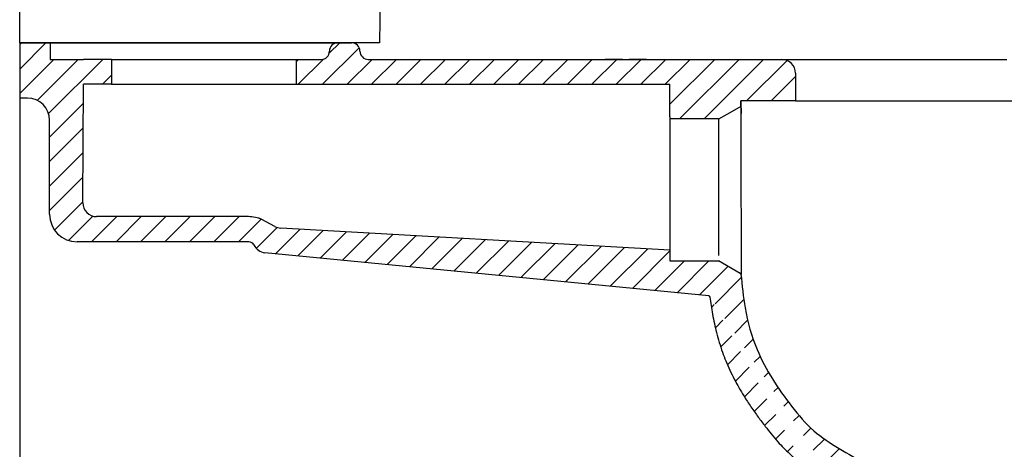
# Model space of a CAD drawing. Extents: x 75199 to 77333, y -22509 to -18807.
# Drawn here: x 76683 to 77039, y -20873 to -20718 of the extents above; entities that cross this region are included whole.
import ezdxf

# ---------------------------------------------------------------- set-up
doc = ezdxf.new("R2010")
doc.units = 0
doc.header["$LTSCALE"] = 0.5
doc.header["$MEASUREMENT"] = 0
doc.layers.add('VITCON', color=1, linetype='CONTINUOUS')
doc.layers.add('VTCONT', color=1, linetype='CONTINUOUS')
pattern_1 = [(45, (176.395, -3506.395), (-4.4194174, 4.4194174), [])]

# ---------------------------------------------------------------- blocks, each defined once
blk = doc.blocks.new('1')
at = {"layer": 'VITCON'}
h = blk.add_hatch(dxfattribs=at)
h.set_pattern_fill('ANSI31', color=4, scale=50)
h.set_pattern_definition(pattern_1)
edge = h.paths.add_edge_path()
edge.add_spline(control_points=[(77037.61, -21036.02), (77036.96, -21032.22), (77033.95, -21014.52), (77027.86, -20979.13), (77021.61, -20940.63), (77015.91, -20910.19), (77004.44, -20892.86), (76989.92, -20877.61), (76971.67, -20869.46), (76959.12, -20854.3), (76949.5, -20839.86), (76944.86, -20823), (76943.94, -20813.75), (76943.54, -20809.67)], knot_values=[0.256776, 0.256776, 0.256776, 0.256776, 11.812622, 54.12858, 107.822168, 129.603289, 145.643521, 169.38855, 191.957269, 203.900878, 227.870617, 243.452633, 255.760178, 255.760178, 255.760178, 255.760178], degree=3, periodic=0)
edge.add_arc((76943.04, -20809.72), 0.5, 10.5209, 59.943)
edge.add_line((76943.29, -20809.28), (76935.67, -20804.87))
edge.add_line((76935.67, -20804.87), (76917.9, -20804.87))
edge.add_line((76917.9, -20804.87), (76917.9, -20801.04))
edge.add_line((76917.9, -20801.04), (76777.34, -20793.02))
edge.add_arc((76777.62, -20788.03), 5, 242.1507, 266.7328, ccw=False)
edge.add_line((76775.29, -20792.45), (76770.56, -20789.91))
edge.add_line((76770.56, -20789.91), (76770.27, -20789.79))
edge.add_line((76770.27, -20789.79), (76769.98, -20789.67))
edge.add_line((76769.98, -20789.67), (76769.83, -20789.61))
edge.add_line((76769.83, -20789.61), (76769.68, -20789.56))
edge.add_line((76769.68, -20789.56), (76769.61, -20789.53))
edge.add_line((76769.61, -20789.53), (76769.53, -20789.51))
edge.add_line((76769.53, -20789.51), (76769.46, -20789.48))
edge.add_line((76769.46, -20789.48), (76769.38, -20789.46))
edge.add_line((76769.38, -20789.46), (76768.78, -20789.28))
edge.add_line((76768.78, -20789.28), (76768.17, -20789.13))
edge.add_line((76768.17, -20789.13), (76767.55, -20789.02))
edge.add_line((76767.55, -20789.02), (76766.93, -20788.94))
edge.add_line((76766.93, -20788.94), (76766.3, -20788.89))
edge.add_line((76766.3, -20788.89), (76765.67, -20788.87))
edge.add_line((76765.67, -20788.87), (76755.67, -20788.87))
edge.add_line((76755.67, -20788.87), (76745.67, -20788.87))
edge.add_line((76745.67, -20788.87), (76710.84, -20788.87))
edge.add_arc((76710.84, -20783.87), 5, 180, 270, ccw=False)
edge.add_line((76705.84, -20783.87), (76706.09, -20741.08))
edge.add_line((76706.09, -20741.08), (76716.2, -20741.08))
edge.add_line((76716.2, -20741.08), (76716.2, -20732.08))
edge.add_line((76716.2, -20732.08), (76714.38, -20732.08))
edge.add_line((76714.38, -20732.08), (76712.73, -20732.08))
edge.add_line((76712.73, -20732.08), (76711.24, -20732.08))
edge.add_line((76711.24, -20732.08), (76710.06, -20732.08))
edge.add_line((76710.06, -20732.08), (76709.02, -20732.08))
edge.add_line((76709.02, -20732.08), (76708.13, -20732.08))
edge.add_line((76708.13, -20732.08), (76707.39, -20732.08))
edge.add_line((76707.39, -20732.08), (76706.82, -20732.08))
edge.add_line((76706.82, -20732.08), (76706.41, -20732.08))
edge.add_line((76706.41, -20732.08), (76706.09, -20732.08))
edge.add_line((76706.09, -20732.08), (76694.06, -20732.08))
edge.add_line((76694.06, -20732.08), (76694.06, -20726.08))
edge.add_line((76694.06, -20726.08), (76683.06, -20726.08))
edge.add_line((76683.06, -20726.08), (76683.06, -20746.08))
edge.add_line((76683.06, -20746.08), (76684.23, -20746.08))
edge.add_line((76684.23, -20746.08), (76685.08, -20746.08))
edge.add_line((76685.08, -20746.08), (76685.84, -20746.08))
edge.add_arc((76685.84, -20754.08), 8, 0, 90, ccw=False)
edge.add_line((76693.84, -20754.08), (76693.84, -20788))
edge.add_arc((76703.84, -20788), 10, 180, 270)
edge.add_line((76703.84, -20798), (76765.82, -20798))
edge.add_arc((76765.84, -20800), 2, 26.0021, 90.6329, ccw=False)
edge.add_arc((76772.13, -20796.93), 5, 206.0021, 264.444)
edge.add_line((76771.65, -20801.91), (76932.29, -20817.53))
edge.add_spline(control_points=[(76978.3, -20886.18), (76978.25, -20886.15), (76978.19, -20886.11), (76976.55, -20885.11), (76974.82, -20884.11), (76971.15, -20881.91), (76969.21, -20880.72), (76966.21, -20878.66), (76965.17, -20877.91), (76963.62, -20876.69), (76963.1, -20876.27), (76962.07, -20875.4), (76961.55, -20874.95), (76960.34, -20873.83), (76959.65, -20873.17), (76958.25, -20871.73), (76957.54, -20870.97), (76955.18, -20868.32), (76953.69, -20866.45), (76951.46, -20863.56), (76950.6, -20862.43), (76948.88, -20860.07), (76948.01, -20858.84), (76946.28, -20856.3), (76945.42, -20854.99), (76943.38, -20851.69), (76942.21, -20849.66), (76940.57, -20846.51), (76940.04, -20845.44), (76939.03, -20843.26), (76938.54, -20842.15), (76937.65, -20839.97), (76937.25, -20838.91), (76936.03, -20835.51), (76935.32, -20833.15), (76934.14, -20828.56), (76933.66, -20826.33), (76932.89, -20822), (76932.6, -20819.94), (76932.35, -20817.93)], knot_values=[7.094648, 7.094648, 7.094648, 7.094648, 7.31092, 7.31092, 13.364775, 13.364775, 19.418631, 19.418631, 22.534591, 22.534591, 24.092571, 24.092571, 25.650551, 25.650551, 27.899229, 27.899229, 30.453451, 30.453451, 36.731938, 36.731938, 40.63648, 40.63648, 44.724941, 44.724941, 48.897146, 48.897146, 55.001459, 55.001459, 58.053615, 58.053615, 61.105771, 61.105771, 63.973509, 63.973509, 70.255451, 70.255451, 76.159649, 76.159649, 81.761099, 81.761099, 81.761099, 81.761099], degree=3, periodic=0)
edge.add_arc((76975.7, -20890.45), 5, -89.4996, 59.621, ccw=False)
edge.add_line((76975.74, -20895.45), (76895.08, -20896.15))
edge.add_line((76895.08, -20896.15), (76889.09, -20896.2))
edge.add_line((76889.09, -20896.2), (76883.09, -20896.26))
edge.add_line((76883.09, -20896.26), (76883.09, -20908.26))
edge.add_line((76883.09, -20908.26), (76997.2, -20908.26))
edge.add_arc((76997.2, -20913.26), 5, 28.5917, 90, ccw=False)
edge.add_spline(control_points=[(77001.59, -20910.87), (77001.67, -20911.03), (77001.76, -20911.19), (77002.16, -20911.95), (77002.45, -20912.54), (77002.92, -20913.55), (77003.11, -20913.98), (77003.87, -20915.79), (77004.39, -20917.27), (77005.32, -20920.41), (77005.75, -20922.08), (77006.44, -20925.17), (77006.72, -20926.55), (77007.19, -20929.02), (77007.39, -20930.08), (77007.72, -20931.91), (77007.85, -20932.66), (77008.12, -20934.15), (77008.25, -20934.9), (77008.65, -20937.14), (77008.92, -20938.63), (77009.7, -20943.11), (77010.22, -20946.09), (77011.75, -20955.03), (77012.75, -20960.99), (77014.75, -20973.02), (77015.76, -20979.1), (77017.81, -20991.29), (77018.84, -20997.39), (77021.06, -21010.4), (77022.25, -21017.32), (77024.19, -21028.72), (77024.96, -21033.21), (77025.72, -21037.7)], knot_values=[122.163968, 122.163968, 122.163968, 122.163968, 122.864955, 122.864955, 125.467787, 125.467787, 127.369685, 127.369685, 133.355659, 133.355659, 139.341632, 139.341632, 143.899687, 143.899687, 147.238612, 147.238612, 149.514398, 149.514398, 151.790184, 151.790184, 156.341755, 156.341755, 165.444899, 165.444899, 183.651186, 183.651186, 202.18701, 202.18701, 220.722835, 220.722835, 241.756066, 241.756066, 255.419615, 255.419615, 255.419615, 255.419615], degree=3, periodic=0)
edge.add_arc((77030.65, -21036.86), 5, 189.7079, 270)
edge.add_line((77030.65, -21041.86), (77032.68, -21041.86))
edge.add_arc((77032.68, -21036.86), 5, 270, 369.6922)
h = blk.add_hatch(dxfattribs=at)
h.set_pattern_fill('ANSI31', color=4, scale=50)
h.set_pattern_definition(pattern_1)
h.paths.add_polyline_path([(76963.27, -20737.08, 0.414214), (76958.27, -20732.08), (76808.94, -20732.08, -0.414214), (76805.94, -20729.08, 0.414214), (76802.94, -20726.08), (76797.94, -20726.08, 0.414221), (76794.94, -20729.08, -0.414214), (76791.94, -20732.08), (76783.08, -20732.08), (76783.08, -20741.08), (76917.9, -20741.08), (76917.9, -20752.81), (76917.9, -20753.6), (76935.67, -20753.6), (76939.51, -20751.4), (76943.53, -20749.09), (76943.53, -20748.08), (76943.53, -20747.08), (76943.53, -20747.08), (76943.53, -20747.07), (76943.53, -20747.08), (76963.27, -20747.08)])
h = blk.add_hatch(dxfattribs=at)
h.set_pattern_fill('ANSI31', color=4, scale=50)
h.set_pattern_definition(pattern_1)
edge = h.paths.add_edge_path()
edge.add_spline(control_points=[(77191.46, -21132.28), (77223.96, -21083.28), (77291.45, -20981.55), (77326.98, -20841.05), (77331.39, -20758.24), (77332.46, -20738.29), (77332.47, -20737.97), (77332.49, -20737.66), (77332.51, -20737.34)], knot_values=[0, 0, 0, 0, 175.568554, 364.536577, 424.501537, 424.501537, 424.501537, 425.445733, 425.445733, 425.445733, 425.445733], degree=3, periodic=0)
edge.add_arc((77327.51, -20737.08), 5, 356.9485, 450)
edge.add_line((77327.51, -20732.08), (77292.85, -20732.08))
edge.add_arc((77292.85, -20737.08), 5, 90, 180.3462)
edge.add_spline(control_points=[(77287.85, -20736.96), (77287.74, -20738.67), (77287.19, -20746.93), (77289.7, -20766.39), (77288.06, -20796.74), (77264.07, -20826.54), (77238.12, -20847.56), (77209.24, -20864.25), (77187.41, -20870.94), (77170.16, -20872.24), (77161.95, -20873.8), (77155.85, -20876.44), (77149.73, -20882.43), (77143.74, -20903.68), (77132.25, -20941.33), (77118.51, -20990.81), (77111.23, -21026.61), (77105.67, -21041.59), (77105.64, -21041.64)], knot_values=[35.55902, 35.55902, 35.55902, 35.55902, 40.693772, 60.347943, 94.596055, 127.82883, 170.998074, 194.922405, 227.534987, 238.246656, 246.817765, 252.483613, 257.928803, 271.889123, 316.805431, 377.585639, 425.508458, 425.700579, 425.700579, 425.700579, 425.700579], degree=3, periodic=0)
edge.add_spline(control_points=[(77105.64, -21041.64), (77105.31, -21042.81), (77104.98, -21043.95), (77104.41, -21045.82), (77104.18, -21046.55), (77103.72, -21048), (77103.48, -21048.71), (77102.96, -21050.22), (77102.68, -21051.02), (77101.8, -21053.37), (77101.18, -21054.91), (77099.64, -21058.49), (77098.68, -21060.52), (77096.63, -21064.52), (77095.54, -21066.49), (77092.52, -21071.52), (77090.5, -21074.52), (77086.13, -21080.24), (77083.77, -21082.97), (77080.02, -21086.75), (77078.74, -21087.96), (77076.1, -21090.27), (77074.75, -21091.38), (77069.68, -21095.19), (77065.71, -21097.59), (77057.38, -21101.52), (77053.02, -21103.04), (77044, -21105.14), (77039.37, -21105.71), (77032.18, -21105.81), (77029.6, -21105.69), (77025.79, -21105.25), (77024.53, -21105.07), (77022.03, -21104.62), (77020.8, -21104.35), (77018.09, -21103.66), (77016.61, -21103.23), (77012.8, -21101.93), (77010.48, -21100.98), (77006.56, -21099.09), (77004.93, -21098.22), (77003.33, -21097.28)], knot_values=[126.360017, 126.360017, 126.360017, 126.360017, 130.099101, 130.099101, 132.611431, 132.611431, 135.123762, 135.123762, 137.979588, 137.979588, 143.551604, 143.551604, 151.067241, 151.067241, 158.582878, 158.582878, 170.642558, 170.642558, 182.870516, 182.870516, 188.984495, 188.984495, 195.098474, 195.098474, 211.320426, 211.320426, 227.542378, 227.542378, 243.764329, 243.764329, 252.917663, 252.917663, 257.494329, 257.494329, 262.070996, 262.070996, 267.61419, 267.61419, 276.506631, 276.506631, 282.997261, 282.997261, 282.997261, 282.997261], degree=3, periodic=0)
edge.add_line((77003.33, -21097.28), (76990.06, -21097.28))
edge.add_arc((76983.06, -21097.28), 7, -38.968, 0, ccw=False)
edge.add_spline(control_points=[(76988.5, -21101.68), (76989.5, -21102.45), (76998.39, -21109.05), (77020.69, -21119.56), (77054.29, -21117.56), (77084.93, -21101.25), (77103.93, -21078.29), (77113.56, -21057.39), (77116.64, -21046.86), (77117.47, -21043.92)], knot_values=[115.837116, 115.837116, 115.837116, 115.837116, 119.600609, 148.917164, 187.842974, 215.408002, 251.172052, 274.920666, 284.07466, 284.07466, 284.07466, 284.07466], degree=3, periodic=0)
edge.add_arc((77122.28, -21045.29), 5, 80.0001, 164.1019, ccw=False)
edge.add_line((77123.15, -21040.36), (77168.98, -21048.45))
edge.add_arc((77168.11, -21053.37), 5, 0.9819, 80.0001, ccw=False)
edge.add_line((77173.11, -21053.28), (77173.82, -21094.84))
edge.add_line((77173.82, -21094.84), (77174.46, -21132.28))
edge.add_line((77174.46, -21132.28), (77191.46, -21132.28))
edge = h.paths.add_edge_path(flags=16)
edge.add_arc((77179.94, -21043.27), 5, 0.9819, 80.0001)
edge.add_line((77180.81, -21038.35), (77127.89, -21029.01))
edge.add_arc((77128.76, -21024.09), 5, 167.3367, 260.0001, ccw=False)
edge.add_spline(control_points=[(77299.76, -20749.39), (77299.78, -20749.75), (77299.8, -20750.11), (77299.96, -20752.32), (77300.12, -20754.25), (77300.36, -20757.27), (77300.44, -20758.3), (77300.58, -20760.4), (77300.65, -20761.47), (77300.92, -20766.86), (77300.95, -20771.27), (77300.45, -20780.22), (77299.91, -20784.76), (77298.53, -20791.3), (77298.03, -20793.3), (77297.12, -20796.28), (77296.8, -20797.28), (77296.1, -20799.26), (77295.72, -20800.25), (77294.78, -20802.56), (77294.19, -20803.86), (77292.75, -20806.82), (77291.88, -20808.45), (77288.89, -20813.57), (77286.59, -20816.89), (77282.44, -20822.23), (77280.66, -20824.35), (77277.94, -20827.4), (77277.03, -20828.4), (77275.19, -20830.36), (77274.27, -20831.32), (77271.35, -20834.3), (77269.32, -20836.29), (77263.74, -20841.51), (77260.13, -20844.66), (77253.26, -20850.22), (77250.04, -20852.68), (77245.11, -20856.23), (77243.45, -20857.38), (77240.1, -20859.65), (77238.41, -20860.76), (77234.49, -20863.27), (77232.23, -20864.65), (77225.53, -20868.55), (77220.96, -20870.95), (77213.82, -20874.19), (77211.4, -20875.21), (77204.32, -20877.93), (77199.57, -20879.45), (77192.3, -20881.29), (77189.86, -20881.82), (77186.16, -20882.51), (77184.92, -20882.72), (77183.05, -20883), (77182.43, -20883.08), (77181.18, -20883.25), (77180.57, -20883.33), (77179.11, -20883.5), (77178.27, -20883.59), (77175.73, -20883.86), (77174.11, -20884.02), (77171.08, -20884.39), (77169.67, -20884.6), (77167.73, -20884.97), (77167.11, -20885.11), (77165.94, -20885.41), (77165.39, -20885.57), (77164.61, -20885.83), (77164.37, -20885.91), (77163.84, -20886.12), (77163.57, -20886.23), (77163.2, -20886.42), (77163.06, -20886.49), (77162.9, -20886.58), (77162.85, -20886.61), (77162.76, -20886.67), (77162.72, -20886.69), (77162.56, -20886.81), (77162.4, -20886.93), (77162.13, -20887.19), (77162.01, -20887.31), (77161.77, -20887.57), (77161.66, -20887.71), (77161.37, -20888.1), (77161.18, -20888.38), (77160.68, -20889.27), (77160.34, -20889.97), (77159.67, -20891.69), (77159.33, -20892.71), (77158.74, -20894.66), (77158.49, -20895.51), (77157.97, -20897.33), (77157.7, -20898.26), (77157.17, -20900.1), (77156.9, -20901.02), (77156.23, -20903.34), (77155.82, -20904.74), (77151.97, -20917.87), (77148.51, -20929.29), (77143.48, -20946.47), (77141.83, -20952.21), (77138.27, -20964.88), (77136.38, -20971.81), (77133.67, -20982.24), (77132.78, -20985.72), (77131.49, -20990.94), (77131.06, -20992.68), (77130.22, -20996.17), (77129.81, -20997.91), (77128.91, -21001.76), (77128.43, -21003.86), (77126.66, -21011.53), (77125.36, -21017.17), (77123.91, -21022.85)], knot_values=[58.375088, 58.375088, 58.375088, 58.375088, 59.54405, 59.54405, 65.448321, 65.448321, 68.400456, 68.400456, 71.352592, 71.352592, 83.091781, 83.091781, 94.83097, 94.83097, 100.018778, 100.018778, 102.612682, 102.612682, 105.206586, 105.206586, 108.773711, 108.773711, 113.437735, 113.437735, 123.876228, 123.876228, 131.241719, 131.241719, 134.924465, 134.924465, 138.607211, 138.607211, 146.528873, 146.528873, 160.007913, 160.007913, 171.505255, 171.505255, 177.253925, 177.253925, 183.002596, 183.002596, 190.431507, 190.431507, 204.680052, 204.680052, 211.804324, 211.804324, 225.238038, 225.238038, 231.954895, 231.954895, 235.313324, 235.313324, 236.992538, 236.992538, 238.671753, 238.671753, 241.054471, 241.054471, 246.136779, 246.136779, 251.219088, 251.219088, 253.822819, 253.822819, 256.426549, 256.426549, 257.728415, 257.728415, 259.594542, 259.594542, 260.914584, 260.914584, 261.574605, 261.574605, 262.234627, 262.234627, 264.460553, 264.460553, 266.072137, 266.072137, 267.68372, 267.68372, 270.21165, 270.21165, 274.295796, 274.295796, 278.379942, 278.379942, 281.173958, 281.173958, 283.967974, 283.967974, 286.788775, 286.788775, 291.078846, 291.078846, 327.316126, 327.316126, 345.434766, 345.434766, 367.198503, 367.198503, 378.080372, 378.080372, 383.521306, 383.521306, 388.962241, 388.962241, 395.454759, 395.454759, 412.465304, 412.465304, 412.465304, 412.465304], degree=3, periodic=0)
edge.add_arc((77304.75, -20749.08), 5, 90, 184.1799, ccw=False)
edge.add_line((77304.75, -20744.08), (77314.85, -20744.08))
edge.add_arc((77314.85, -20749.08), 5, -3.1567, 90, ccw=False)
edge.add_spline(control_points=[(77319.84, -20749.35), (77319.38, -20757.69), (77318.89, -20765.99), (77317.97, -20778.89), (77317.61, -20783.51), (77316.8, -20792.73), (77316.35, -20797.33), (77315.26, -20807.26), (77314.61, -20812.59), (77311.24, -20837.37), (77307.66, -20856.75), (77300.87, -20885.46), (77298.37, -20894.98), (77290.97, -20920.48), (77285.61, -20936.33), (77276.52, -20959.61), (77273.32, -20967.29), (77266.56, -20982.47), (77263, -20989.97), (77254.8, -21006.37), (77250.08, -21015.24), (77232.43, -21046.92), (77218.41, -21069.31), (77200.99, -21096.07), (77198.07, -21100.54), (77195.13, -21105)], knot_values=[24.683334, 24.683334, 24.683334, 24.683334, 49.832086, 49.832086, 63.935497, 63.935497, 78.038908, 78.038908, 94.401085, 94.401085, 154.227175, 154.227175, 184.140221, 184.140221, 235.126348, 235.126348, 260.619411, 260.619411, 286.112475, 286.112475, 316.82111, 316.82111, 396.730442, 396.730442, 412.750489, 412.750489, 412.750489, 412.750489], degree=3, periodic=0)
edge.add_arc((77190.95, -21102.25), 5, 180.9819, 327.3218, ccw=False)
edge.add_line((77185.95, -21102.34), (77184.94, -21043.18))
at = {"layer": 'VITCON', "color": 1, "linetype": 'Continuous'}
for p, q in [((76683.06, -20726.08), (76694.06, -20726.08)), ((76694.06, -20726.08), (76694.06, -20732.08)), ((76694.06, -20726.08), (76758.94, -20726.08)), ((76758.94, -20726.08), (76761.86, -20726.08)), ((76761.86, -20726.08), (76764.75, -20726.08)), ((76764.75, -20726.08), (76767.62, -20726.08)), ((76767.62, -20726.08), (76770.44, -20726.08)), ((76770.44, -20726.08), (76773.19, -20726.08)), ((76773.19, -20726.08), (76775.86, -20726.08)), ((76775.86, -20726.08), (76778.44, -20726.08)), ((76778.44, -20726.08), (76780.91, -20726.08)), ((76780.91, -20726.08), (76783.26, -20726.08)), ((76783.26, -20726.08), (76785.47, -20726.08)), ((76785.47, -20726.08), (76787.53, -20726.08)), ((76787.53, -20726.08), (76789.43, -20726.08)), ((76789.43, -20726.08), (76791.16, -20726.08)), ((76791.16, -20726.08), (76792.72, -20726.08)), ((76792.72, -20726.08), (76794.08, -20726.08)), ((76794.08, -20726.08), (76795.25, -20726.08)), ((76795.25, -20726.08), (76796.21, -20726.08)), ((76796.21, -20726.08), (76796.96, -20726.08)), ((76796.96, -20726.08), (76797.51, -20726.08)), ((76797.51, -20726.08), (76797.83, -20726.08)), ((76797.83, -20726.08), (76797.94, -20726.08)), ((76797.94, -20726.08), (76802.94, -20726.08)), ((76694.06, -20732.08), (76706.09, -20732.08)), ((76706.41, -20732.08), (76706.09, -20732.08)), ((76706.82, -20732.08), (76706.41, -20732.08)), ((76707.39, -20732.08), (76706.82, -20732.08)), ((76708.13, -20732.08), (76707.39, -20732.08)), ((76709.02, -20732.08), (76708.13, -20732.08)), ((76710.06, -20732.08), (76709.02, -20732.08)), ((76711.24, -20732.08), (76710.06, -20732.08)), ((76712.73, -20732.08), (76711.24, -20732.08)), ((76714.38, -20732.08), (76712.73, -20732.08)), ((76716.2, -20732.08), (76714.38, -20732.08)), ((76716.2, -20732.08), (76716.2, -20741.08)), ((76783.08, -20732.08), (76791.94, -20732.08)), ((76783.08, -20741.08), (76783.08, -20732.08)), ((76808.94, -20732.08), (76958.27, -20732.08)), ((76891.94, -20732.08), (76911.94, -20732.08)), ((76891.94, -20732.08), (76911.94, -20732.08)), ((76894.67, -20732.08), (76894.46, -20732.08)), ((76894.46, -20732.08), (76894.67, -20732.08)), ((76894.67, -20732.08), (76894.46, -20732.08)), ((76894.46, -20732.08), (76894.67, -20732.08)), ((76895.07, -20732.08), (76894.67, -20732.08)), ((76894.67, -20732.08), (76895.07, -20732.08)), ((76895.07, -20732.08), (76894.67, -20732.08)), ((76894.67, -20732.08), (76895.07, -20732.08)), ((76895.66, -20732.08), (76895.07, -20732.08)), ((76895.07, -20732.08), (76895.66, -20732.08)), ((76895.66, -20732.08), (76895.07, -20732.08)), ((76895.07, -20732.08), (76895.66, -20732.08)), ((76896.42, -20732.08), (76895.66, -20732.08)), ((76895.66, -20732.08), (76896.42, -20732.08)), ((76896.42, -20732.08), (76895.66, -20732.08)), ((76895.66, -20732.08), (76896.42, -20732.08)), ((76897.33, -20732.08), (76896.42, -20732.08)), ((76896.42, -20732.08), (76897.33, -20732.08)), ((76897.33, -20732.08), (76896.42, -20732.08)), ((76896.42, -20732.08), (76897.33, -20732.08)), ((76898.37, -20732.08), (76897.33, -20732.08)), ((76897.33, -20732.08), (76898.37, -20732.08)), ((76898.37, -20732.08), (76897.33, -20732.08)), ((76897.33, -20732.08), (76898.37, -20732.08)), ((76899.5, -20732.08), (76898.37, -20732.08)), ((76898.37, -20732.08), (76899.5, -20732.08)), ((76899.5, -20732.08), (76898.37, -20732.08)), ((76898.37, -20732.08), (76899.5, -20732.08)), ((76900.7, -20732.08), (76899.5, -20732.08)), ((76899.5, -20732.08), (76900.7, -20732.08)), ((76900.7, -20732.08), (76899.5, -20732.08)), ((76899.5, -20732.08), (76900.7, -20732.08)), ((76903.17, -20732.08), (76904.37, -20732.08)), ((76904.37, -20732.08), (76903.17, -20732.08)), ((76903.17, -20732.08), (76904.37, -20732.08)), ((76904.37, -20732.08), (76903.17, -20732.08)), ((76904.37, -20732.08), (76905.51, -20732.08)), ((76905.51, -20732.08), (76904.37, -20732.08)), ((76904.37, -20732.08), (76905.51, -20732.08)), ((76905.51, -20732.08), (76904.37, -20732.08)), ((76905.51, -20732.08), (76906.54, -20732.08)), ((76906.54, -20732.08), (76905.51, -20732.08)), ((76905.51, -20732.08), (76906.54, -20732.08)), ((76906.54, -20732.08), (76905.51, -20732.08)), ((76906.54, -20732.08), (76907.46, -20732.08)), ((76907.46, -20732.08), (76906.54, -20732.08)), ((76906.54, -20732.08), (76907.46, -20732.08)), ((76907.46, -20732.08), (76906.54, -20732.08)), ((76907.46, -20732.08), (76908.22, -20732.08)), ((76908.22, -20732.08), (76907.46, -20732.08)), ((76907.46, -20732.08), (76908.22, -20732.08)), ((76908.22, -20732.08), (76907.46, -20732.08)), ((76908.22, -20732.08), (76908.81, -20732.08)), ((76908.81, -20732.08), (76908.22, -20732.08)), ((76908.22, -20732.08), (76908.81, -20732.08)), ((76908.81, -20732.08), (76908.22, -20732.08)), ((76908.81, -20732.08), (76909.21, -20732.08)), ((76909.21, -20732.08), (76908.81, -20732.08)), ((76908.81, -20732.08), (76909.21, -20732.08)), ((76909.21, -20732.08), (76908.81, -20732.08)), ((76909.21, -20732.08), (76909.41, -20732.08)), ((76909.41, -20732.08), (76909.21, -20732.08)), ((76909.21, -20732.08), (76909.41, -20732.08)), ((76909.41, -20732.08), (76909.21, -20732.08)), ((76958.27, -20732.08), (76967.65, -20732.08)), ((76967.65, -20732.08), (76968.28, -20732.08)), ((76968.28, -20732.08), (76968.93, -20732.08)), ((76968.93, -20732.08), (76969.59, -20732.08)), ((76969.59, -20732.08), (76970.27, -20732.08)), ((76970.27, -20732.08), (76970.97, -20732.08)), ((76970.97, -20732.08), (76971.69, -20732.08)), ((76971.69, -20732.08), (76972.42, -20732.08)), ((76972.42, -20732.08), (76973.18, -20732.08)), ((76973.18, -20732.08), (76974.74, -20732.08)), ((76974.74, -20732.08), (76976.39, -20732.08)), ((76976.39, -20732.08), (76976.5, -20732.08)), ((76976.5, -20732.08), (76976.61, -20732.08)), ((76976.61, -20732.08), (76976.71, -20732.08)), ((76976.71, -20732.08), (76976.82, -20732.08)), ((76976.82, -20732.08), (76977.03, -20732.08)), ((76977.03, -20732.08), (76977.25, -20732.08)), ((76977.25, -20732.08), (76977.68, -20732.08)), ((76977.68, -20732.08), (76978.12, -20732.08)), ((76978.12, -20732.08), (76979, -20732.08)), ((76979, -20732.08), (76979.9, -20732.08)), ((76979.9, -20732.08), (76981.75, -20732.08)), ((76981.75, -20732.08), (76983.67, -20732.08)), ((76983.67, -20732.08), (76984.66, -20732.08)), ((76984.66, -20732.08), (76985.66, -20732.08)), ((76985.66, -20732.08), (76986.68, -20732.08)), ((76986.68, -20732.08), (76987.72, -20732.08)), ((76987.72, -20732.08), (76988.78, -20732.08)), ((76988.78, -20732.08), (76989.86, -20732.08)), ((76989.86, -20732.08), (76990.13, -20732.08)), ((76990.13, -20732.08), (76990.41, -20732.08)), ((76990.41, -20732.08), (76990.54, -20732.08)), ((76990.54, -20732.08), (76990.68, -20732.08)), ((76990.68, -20732.08), (76990.82, -20732.08)), ((76990.82, -20732.08), (76990.95, -20732.08)), ((76990.95, -20732.08), (76991.51, -20732.08)), ((76991.51, -20732.08), (76992.06, -20732.08)), ((76992.06, -20732.08), (76994.29, -20732.08)), ((76994.29, -20732.08), (76996.56, -20732.08)), ((76996.56, -20732.08), (76997.7, -20732.08)), ((76997.7, -20732.08), (76998.85, -20732.08)), ((76998.85, -20732.08), (77000, -20732.08)), ((77000, -20732.08), (77001.16, -20732.08)), ((77001.16, -20732.08), (77003.5, -20732.08)), ((77003.5, -20732.08), (77005.86, -20732.08)), ((77005.86, -20732.08), (77007.04, -20732.08)), ((77007.04, -20732.08), (77008.23, -20732.08)), ((77008.23, -20732.08), (77008.53, -20732.08)), ((77008.53, -20732.08), (77008.82, -20732.08)), ((77008.82, -20732.08), (77008.97, -20732.08)), ((77008.97, -20732.08), (77009.12, -20732.08)), ((77009.12, -20732.08), (77009.27, -20732.08)), ((77009.27, -20732.08), (77009.42, -20732.08)), ((77009.42, -20732.08), (77010.02, -20732.08)), ((77010.02, -20732.08), (77010.62, -20732.08)), ((77010.62, -20732.08), (77011.22, -20732.08)), ((77011.22, -20732.08), (77011.82, -20732.08)), ((77011.82, -20732.08), (77012.12, -20732.08)), ((77012.12, -20732.08), (77012.42, -20732.08)), ((77012.42, -20732.08), (77012.72, -20732.08)), ((77012.72, -20732.08), (77013.03, -20732.08)), ((77013.03, -20732.08), (77014.23, -20732.08)), ((77014.23, -20732.08), (77015.44, -20732.08)), ((77015.44, -20732.08), (77016.64, -20732.08)), ((77016.64, -20732.08), (77017.85, -20732.08)), ((77017.85, -20732.08), (77019.06, -20732.08)), ((77019.06, -20732.08), (77020.26, -20732.08)), ((77020.26, -20732.08), (77021.47, -20732.08)), ((77021.47, -20732.08), (77022.68, -20732.08)), ((77022.68, -20732.08), (77023.88, -20732.08)), ((77023.88, -20732.08), (77025.09, -20732.08)), ((77025.09, -20732.08), (77027.51, -20732.08)), ((77027.51, -20732.08), (77029.92, -20732.08)), ((77029.92, -20732.08), (77032.34, -20732.08)), ((77032.34, -20732.08), (77034.75, -20732.08)), ((77034.75, -20732.08), (77037.17, -20732.08)), ((77037.17, -20732.08), (77039.59, -20732.08)), ((76963.27, -20737.08), (76963.27, -20747.08)), ((76705.84, -20783.87), (76706.09, -20741.08)), ((76716.2, -20741.08), (76706.09, -20741.08)), ((76783.08, -20741.08), (76917.9, -20741.08)), ((76685.84, -20746.08), (76683.06, -20746.08)), ((76684.23, -20746.08), (76683.39, -20746.08)), ((76685.08, -20746.08), (76684.23, -20746.08)), ((76685.84, -20746.08), (76685.08, -20746.08)), ((76943.53, -20747.07), (76943.52, -20748.03)), ((76943.53, -20749.07), (76943.53, -20747.07)), ((76963.27, -20747.08), (76943.53, -20747.08)), ((76943.53, -20747.08), (76943.53, -20748.08)), ((76943.53, -20747.08), (76943.53, -20748.08)), ((76943.53, -20749.09), (76939.51, -20751.4)), ((76943.52, -20748.03), (76943.54, -20749.04)), ((76943.53, -20748.08), (76943.53, -20749.09)), ((76943.53, -20748.08), (76943.53, -20749.09)), ((76943.53, -20749.09), (76943.53, -20749.09)), ((76943.53, -20749.09), (76943.53, -20749.09)), ((76943.53, -20749.09), (76943.53, -20749.09)), ((76943.53, -20749.09), (76943.53, -20749.09)), ((76943.53, -20749.09), (76943.53, -20749.09)), ((76943.53, -20749.09), (76943.53, -20749.09)), ((76943.53, -20749.09), (76943.53, -20749.09)), ((76943.53, -20749.09), (76943.53, -20749.09)), ((76943.53, -20749.09), (76943.53, -20749.09)), ((76943.53, -20749.09), (76943.53, -20749.1)), ((76943.53, -20749.1), (76943.53, -20749.1)), ((76943.53, -20749.1), (76943.53, -20749.1)), ((76943.53, -20749.1), (76943.53, -20749.1)), ((76943.53, -20749.1), (76943.53, -20749.1)), ((76943.53, -20749.1), (76943.53, -20749.1)), ((76943.53, -20749.1), (76943.53, -20749.1)), ((76943.53, -20749.1), (76943.53, -20749.1)), ((76943.53, -20749.1), (76943.53, -20749.11)), ((76943.53, -20749.11), (76943.53, -20749.11)), ((76943.53, -20749.11), (76943.53, -20749.11)), ((76943.53, -20749.11), (76943.53, -20749.11)), ((76943.53, -20749.11), (76943.53, -20749.11)), ((76943.53, -20749.11), (76943.53, -20749.12)), ((76943.53, -20749.12), (76943.53, -20749.12)), ((76943.53, -20749.12), (76943.53, -20749.12)), ((76943.53, -20749.12), (76943.53, -20749.12)), ((76943.53, -20749.12), (76943.53, -20749.12)), ((76943.53, -20749.12), (76943.53, -20749.13)), ((76943.53, -20749.13), (76943.53, -20749.13)), ((76943.53, -20749.13), (76943.53, -20749.13)), ((76943.53, -20749.13), (76943.53, -20749.13)), ((76943.53, -20749.13), (76943.53, -20749.14)), ((76943.53, -20749.14), (76943.53, -20749.14)), ((76943.53, -20749.14), (76943.53, -20749.14)), ((76943.53, -20749.14), (76943.53, -20749.14)), ((76943.53, -20749.14), (76943.53, -20749.15)), ((76943.53, -20749.15), (76943.53, -20749.15)), ((76943.53, -20749.15), (76943.53, -20749.15)), ((76943.53, -20749.15), (76943.53, -20749.16)), ((76943.53, -20749.16), (76943.53, -20749.16)), ((76943.53, -20749.16), (76943.53, -20749.16)), ((76943.53, -20749.16), (76943.53, -20749.17)), ((76943.53, -20749.17), (76943.53, -20749.17)), ((76943.53, -20749.17), (76943.53, -20749.17)), ((76943.53, -20749.17), (76943.53, -20749.18)), ((76943.53, -20749.18), (76943.53, -20749.18)), ((76943.53, -20749.18), (76943.53, -20749.18)), ((76943.53, -20749.18), (76943.53, -20749.19)), ((76943.53, -20749.19), (76943.53, -20749.19)), ((76943.53, -20749.19), (76943.53, -20749.19)), ((76943.53, -20749.19), (76943.53, -20749.2)), ((76943.53, -20749.2), (76943.53, -20749.2)), ((76943.53, -20749.2), (76943.53, -20749.21)), ((76943.53, -20749.21), (76943.53, -20749.21)), ((76943.53, -20749.21), (76943.53, -20749.21)), ((76943.53, -20749.21), (76943.53, -20749.22)), ((76943.53, -20749.22), (76943.53, -20749.22)), ((76943.53, -20749.22), (76943.53, -20749.23)), ((76943.53, -20749.23), (76943.53, -20749.23)), ((76943.53, -20749.23), (76943.53, -20749.24)), ((76943.53, -20749.24), (76943.53, -20749.24)), ((76943.53, -20749.24), (76943.53, -20749.25)), ((76943.53, -20749.25), (76943.53, -20749.25)), ((76943.53, -20749.25), (76943.53, -20749.25)), ((76943.53, -20749.25), (76943.53, -20749.26)), ((76943.53, -20749.26), (76943.53, -20749.26)), ((76943.53, -20749.26), (76943.53, -20749.27)), ((76943.53, -20749.27), (76943.53, -20749.27)), ((76943.53, -20749.27), (76943.53, -20749.28)), ((76943.53, -20749.28), (76943.53, -20749.28)), ((76943.53, -20749.28), (76943.53, -20749.29)), ((76943.53, -20749.29), (76943.53, -20749.29)), ((76943.53, -20749.29), (76943.53, -20749.3)), ((76943.53, -20749.3), (76943.53, -20749.31)), ((76943.53, -20749.31), (76943.53, -20749.31)), ((76943.53, -20749.31), (76943.53, -20749.32)), ((76943.53, -20749.32), (76943.53, -20749.32)), ((76943.53, -20749.32), (76943.53, -20749.33)), ((76943.53, -20749.33), (76943.53, -20749.33)), ((76943.53, -20749.33), (76943.53, -20749.34)), ((76943.53, -20749.34), (76943.53, -20749.35)), ((76943.53, -20749.35), (76943.53, -20749.35)), ((76943.53, -20749.35), (76943.53, -20749.36)), ((76943.53, -20749.36), (76943.53, -20749.36)), ((76943.53, -20749.36), (76943.53, -20749.37)), ((76943.53, -20749.37), (76943.53, -20749.38)), ((76943.53, -20749.38), (76943.53, -20749.38)), ((76943.53, -20749.38), (76943.53, -20749.39)), ((76943.53, -20749.39), (76943.53, -20749.39)), ((76943.53, -20749.39), (76943.53, -20749.4)), ((76943.53, -20749.4), (76943.53, -20749.41)), ((76943.53, -20749.41), (76943.53, -20749.41)), ((76943.53, -20749.41), (76943.53, -20749.42)), ((76943.53, -20749.42), (76943.53, -20749.43)), ((76943.53, -20749.43), (76943.53, -20749.43)), ((76943.53, -20749.43), (76943.53, -20749.44)), ((76943.53, -20749.44), (76943.53, -20749.45)), ((76943.53, -20749.45), (76943.53, -20749.46)), ((76943.53, -20749.46), (76943.53, -20749.46)), ((76943.53, -20749.46), (76943.53, -20749.47)), ((76943.53, -20749.47), (76943.53, -20749.48)), ((76943.53, -20749.48), (76943.53, -20749.48)), ((76943.53, -20749.48), (76943.53, -20749.49)), ((76943.53, -20749.49), (76943.53, -20749.5)), ((76943.53, -20749.5), (76943.53, -20749.51)), ((76943.53, -20749.51), (76943.53, -20749.51)), ((76943.53, -20749.51), (76943.53, -20749.52)), ((76943.53, -20749.52), (76943.53, -20749.53)), ((76943.53, -20749.53), (76943.53, -20749.54)), ((76943.53, -20749.54), (76943.53, -20749.54)), ((76943.53, -20749.54), (76943.53, -20749.55)), ((76943.53, -20749.55), (76943.53, -20749.56)), ((76943.53, -20749.56), (76943.53, -20749.57)), ((76943.53, -20749.57), (76943.53, -20749.58)), ((76943.53, -20749.58), (76943.53, -20749.58)), ((76943.53, -20749.58), (76943.53, -20749.59)), ((76943.53, -20749.59), (76943.53, -20749.6)), ((76943.53, -20749.6), (76943.53, -20749.61)), ((76943.53, -20749.61), (76943.53, -20749.62)), ((76943.53, -20749.62), (76943.53, -20749.63)), ((76943.53, -20749.63), (76943.53, -20749.64)), ((76943.53, -20749.64), (76943.53, -20749.64)), ((76943.53, -20749.64), (76943.53, -20749.65)), ((76943.53, -20749.65), (76943.53, -20749.66)), ((76943.53, -20749.66), (76943.53, -20749.67)), ((76943.53, -20749.67), (76943.53, -20749.68)), ((76943.53, -20749.68), (76943.53, -20749.69)), ((76943.53, -20749.69), (76943.53, -20749.7)), ((76943.53, -20749.7), (76943.53, -20749.71)), ((76943.53, -20749.71), (76943.53, -20749.72)), ((76943.53, -20749.72), (76943.53, -20749.72)), ((76943.53, -20749.72), (76943.53, -20749.73)), ((76943.53, -20749.73), (76943.53, -20749.74)), ((76943.53, -20749.74), (76943.53, -20749.75)), ((76943.53, -20749.75), (76943.53, -20749.76)), ((76943.53, -20749.76), (76943.53, -20749.77)), ((76943.53, -20749.77), (76943.53, -20749.78)), ((76943.53, -20749.78), (76943.53, -20749.79)), ((76943.53, -20749.79), (76943.53, -20749.8)), ((76943.53, -20749.8), (76943.53, -20749.81)), ((76943.53, -20749.81), (76943.53, -20749.82)), ((76943.53, -20749.82), (76943.53, -20749.83)), ((76943.53, -20749.83), (76943.53, -20749.84)), ((76943.53, -20749.84), (76943.53, -20749.85)), ((76943.53, -20749.85), (76943.53, -20749.86)), ((76943.53, -20749.86), (76943.53, -20749.87)), ((76943.53, -20749.87), (76943.53, -20749.88)), ((76943.53, -20749.88), (76943.53, -20749.89)), ((76943.53, -20749.89), (76943.53, -20749.9)), ((76943.53, -20749.9), (76943.53, -20749.91)), ((76943.53, -20749.91), (76943.53, -20749.92)), ((76943.53, -20749.92), (76943.53, -20749.93)), ((76943.53, -20749.93), (76943.53, -20749.94)), ((76943.53, -20749.94), (76943.53, -20749.95)), ((76943.53, -20749.95), (76943.53, -20749.97)), ((76943.53, -20749.97), (76943.53, -20749.98)), ((76943.53, -20749.98), (76943.53, -20749.99)), ((76943.53, -20749.99), (76943.54, -20750)), ((76943.54, -20749.04), (76943.57, -20750.02)), ((76943.54, -20750), (76943.54, -20750.01)), ((76943.54, -20750.01), (76943.54, -20750.02)), ((76943.54, -20750.02), (76943.54, -20750.03)), ((76943.54, -20750.03), (76943.54, -20750.04)), ((76943.54, -20750.04), (76943.54, -20750.05)), ((76943.54, -20750.05), (76943.54, -20750.07)), ((76943.54, -20750.07), (76943.54, -20750.08)), ((76943.54, -20750.08), (76943.54, -20750.09)), ((76943.54, -20750.09), (76943.54, -20750.1)), ((76943.54, -20750.1), (76943.54, -20750.11)), ((76943.54, -20750.11), (76943.54, -20750.12)), ((76943.54, -20750.12), (76943.54, -20750.14)), ((76943.54, -20750.14), (76943.54, -20750.15)), ((76943.54, -20750.15), (76943.54, -20750.16)), ((76943.54, -20750.16), (76943.54, -20750.17)), ((76943.54, -20750.17), (76943.54, -20750.18)), ((76943.54, -20750.18), (76943.54, -20750.2)), ((76943.54, -20750.2), (76943.54, -20750.21)), ((76943.54, -20750.21), (76943.54, -20750.22)), ((76943.54, -20750.22), (76943.54, -20750.23)), ((76943.54, -20750.23), (76943.54, -20750.25)), ((76943.54, -20750.25), (76943.54, -20750.26)), ((76943.54, -20750.26), (76943.54, -20750.27)), ((76943.54, -20750.27), (76943.54, -20750.28)), ((76943.54, -20750.28), (76943.54, -20750.3)), ((76943.54, -20750.3), (76943.54, -20750.31)), ((76943.54, -20750.31), (76943.54, -20750.32)), ((76943.54, -20750.32), (76943.54, -20750.33)), ((76943.54, -20750.33), (76943.54, -20750.35)), ((76943.54, -20750.35), (76943.54, -20750.36)), ((76943.54, -20750.36), (76943.54, -20750.37)), ((76943.54, -20750.37), (76943.54, -20750.39)), ((76943.54, -20750.39), (76943.54, -20750.4)), ((76943.54, -20750.4), (76943.54, -20750.41)), ((76943.54, -20750.41), (76943.54, -20750.43)), ((76943.54, -20750.43), (76943.54, -20750.44)), ((76943.54, -20750.44), (76943.54, -20750.45)), ((76943.54, -20750.45), (76943.54, -20750.47)), ((76943.54, -20750.47), (76943.54, -20750.48)), ((76943.54, -20750.48), (76943.54, -20750.49)), ((76943.54, -20750.49), (76943.54, -20750.51)), ((76943.54, -20750.51), (76943.54, -20750.52)), ((76943.54, -20750.52), (76943.54, -20750.54)), ((76943.54, -20750.54), (76943.54, -20750.55)), ((76943.54, -20750.55), (76943.54, -20750.56)), ((76943.54, -20750.56), (76943.54, -20750.58)), ((76943.54, -20750.58), (76943.54, -20750.59)), ((76943.54, -20750.59), (76943.54, -20750.61)), ((76943.54, -20750.61), (76943.54, -20750.62)), ((76943.54, -20750.62), (76943.54, -20750.64)), ((76943.54, -20750.64), (76943.54, -20750.65)), ((76943.54, -20750.65), (76943.54, -20750.66)), ((76943.54, -20750.66), (76943.54, -20750.68)), ((76943.54, -20750.68), (76943.54, -20750.69)), ((76943.54, -20750.69), (76943.54, -20750.71)), ((76943.54, -20750.71), (76943.54, -20750.72)), ((76943.54, -20750.72), (76943.54, -20750.74)), ((76943.54, -20750.74), (76943.54, -20750.75)), ((76943.54, -20750.75), (76943.54, -20750.77)), ((76943.54, -20750.77), (76943.54, -20750.78)), ((76943.54, -20750.78), (76943.54, -20750.8)), ((76943.54, -20750.8), (76943.54, -20750.81)), ((76943.54, -20750.81), (76943.54, -20750.83)), ((76943.54, -20750.83), (76943.54, -20750.84)), ((76943.54, -20750.84), (76943.54, -20750.86)), ((76943.54, -20750.86), (76943.54, -20750.88)), ((76943.54, -20750.88), (76943.54, -20750.89)), ((76943.54, -20750.89), (76943.54, -20750.91)), ((76943.54, -20750.91), (76943.54, -20750.92)), ((76943.54, -20750.92), (76943.54, -20750.94)), ((76943.54, -20750.94), (76943.54, -20750.95)), ((76943.54, -20750.95), (76943.54, -20750.97)), ((76943.54, -20750.97), (76943.54, -20750.99)), ((76943.54, -20750.99), (76943.54, -20751)), ((76943.54, -20751), (76943.54, -20751.02)), ((76943.54, -20751.02), (76943.54, -20751.03)), ((76943.54, -20751.03), (76943.54, -20751.05)), ((76943.54, -20751.05), (76943.54, -20751.07)), ((76943.54, -20751.07), (76943.54, -20751.08)), ((76943.54, -20751.08), (76943.54, -20751.1)), ((76943.54, -20751.1), (76943.54, -20751.12)), ((76943.54, -20751.12), (76943.54, -20751.13)), ((76943.57, -20750.02), (76943.63, -20751.09)), ((76943.63, -20751.09), (76943.66, -20751.61)), ((76693.84, -20788), (76693.84, -20754.08)), ((76935.48, -20753.6), (76917.9, -20753.6)), ((76939.51, -20751.4), (76935.48, -20753.7)), ((76935.48, -20753.7), (76935.48, -20753.94)), ((76935.48, -20753.94), (76935.48, -20754.57)), ((76935.48, -20754.57), (76935.48, -20755.56)), ((76943.52, -20751.67), (76943.54, -20781.26)), ((76943.54, -20751.13), (76943.54, -20751.15)), ((76943.54, -20751.15), (76943.54, -20751.16)), ((76943.54, -20751.16), (76943.54, -20751.18)), ((76943.54, -20751.18), (76943.54, -20751.2)), ((76943.54, -20751.2), (76943.54, -20751.22)), ((76943.54, -20751.22), (76943.54, -20751.23)), ((76943.54, -20751.23), (76943.54, -20751.25)), ((76943.54, -20751.25), (76943.54, -20751.27)), ((76943.54, -20751.27), (76943.54, -20751.28)), ((76943.54, -20751.28), (76943.54, -20751.67)), ((76935.48, -20755.56), (76935.48, -20756.62)), ((76935.48, -20756.62), (76935.48, -20757.91)), ((76935.48, -20757.91), (76935.48, -20759.4)), ((76935.48, -20759.4), (76935.48, -20761.08)), ((76935.48, -20761.08), (76935.48, -20762.94)), ((76935.48, -20762.94), (76935.48, -20764.96)), ((76935.48, -20764.96), (76935.48, -20767.12)), ((76935.48, -20767.12), (76935.48, -20769.4)), ((76935.48, -20769.4), (76935.48, -20771.77)), ((76935.48, -20771.77), (76935.48, -20774.22)), ((76935.48, -20774.22), (76935.48, -20776.71)), ((76935.48, -20776.71), (76935.48, -20779.23)), ((76935.48, -20779.23), (76935.48, -20781.75)), ((76935.48, -20781.75), (76935.48, -20784.25)), ((76943.54, -20781.26), (76943.54, -20782.25)), ((76943.54, -20782.25), (76943.54, -20783.23)), ((76935.48, -20784.25), (76935.48, -20786.7)), ((76943.54, -20783.23), (76943.54, -20784.21)), ((76943.54, -20784.21), (76943.54, -20785.18)), ((76943.54, -20785.18), (76943.55, -20786.15)), ((76943.55, -20786.15), (76943.55, -20787.11)), ((76745.67, -20788.87), (76710.84, -20788.87)), ((76755.67, -20788.87), (76745.67, -20788.87)), ((76765.67, -20788.87), (76755.67, -20788.87)), ((76766.3, -20788.89), (76765.67, -20788.87)), ((76766.93, -20788.94), (76766.3, -20788.89)), ((76767.55, -20789.02), (76766.93, -20788.94)), ((76768.17, -20789.13), (76767.55, -20789.02)), ((76768.78, -20789.28), (76768.17, -20789.13)), ((76769.38, -20789.46), (76768.78, -20789.28)), ((76769.46, -20789.48), (76769.38, -20789.46)), ((76769.53, -20789.51), (76769.46, -20789.48)), ((76769.61, -20789.53), (76769.53, -20789.51)), ((76769.68, -20789.56), (76769.61, -20789.53)), ((76769.83, -20789.61), (76769.68, -20789.56)), ((76769.98, -20789.67), (76769.83, -20789.61)), ((76770.27, -20789.79), (76769.98, -20789.67)), ((76770.56, -20789.91), (76770.27, -20789.79)), ((76775.23, -20792.42), (76770.56, -20789.91)), ((76935.48, -20786.7), (76935.48, -20789.07)), ((76935.48, -20789.07), (76935.48, -20791.35)), ((76943.55, -20787.11), (76943.56, -20788.07)), ((76943.56, -20788.07), (76943.56, -20808.78)), ((76917.9, -20801.04), (76777.34, -20793.02)), ((76935.48, -20791.35), (76935.48, -20793.51)), ((76935.48, -20793.51), (76935.48, -20795.53)), ((76935.48, -20795.53), (76935.48, -20797.39)), ((76765.84, -20798), (76703.84, -20798)), ((76935.48, -20797.39), (76935.48, -20799.07)), ((76935.48, -20799.07), (76935.48, -20800.56)), ((76935.48, -20800.56), (76935.48, -20801.84)), ((76931.9, -20817.49), (76771.65, -20801.91)), ((76935.48, -20801.84), (76935.48, -20802.91)), ((76917.9, -20804.87), (76935.48, -20804.87)), ((76935.48, -20804.77), (76943.29, -20809.28)), ((76943.56, -20808.78), (76943.57, -20809.73))]:
    blk.add_line(p, q, dxfattribs=at)
at = {"layer": 'VITCON'}
for p, q in [((76683.06, -20726.08), (76683.06, -20892.28)), ((76917.9, -20752.81), (76917.9, -20741.08)), ((76917.9, -20752.81), (76917.9, -20804.87))]:
    blk.add_line(p, q, dxfattribs=at)
at = {"layer": 'VITCON', "color": 1, "linetype": 'Continuous'}
for centre, radius, start, end in [((76797.94, -20729.08), 3, 90, 180), ((76802.94, -20729.08), 3, 0, 90), ((76791.94, -20729.08), 3, 270, 0), ((76808.94, -20729.08), 3, 180, 270), ((76958.27, -20737.08), 5, 0, 90), ((76685.84, -20754.08), 8, 0, 90), ((76710.84, -20783.87), 5, 180, 270), ((76703.84, -20788), 10, 180, 270), ((76777.62, -20788.03), 5, 241.4421, 266.7328), ((76765.84, -20800), 2, 26.0021, 90), ((76772.13, -20796.93), 5, 206.0021, 264.444), ((76943.04, -20809.72), 0.5, 5.6165, 59.943), ((76931.86, -20817.99), 0.5, 7.0115, 84.444)]:
    blk.add_arc(centre, radius, start, end, dxfattribs=at)
for points, knots in [([(76943.54, -20809.67), (76943.94, -20813.75), (76944.86, -20823), (76949.5, -20839.86), (76959.12, -20854.3), (76971.67, -20869.46), (76989.92, -20877.61), (77004.44, -20892.86), (77015.91, -20910.19), (77021.61, -20940.63), (77027.86, -20979.13), (77033.95, -21014.52), (77036.96, -21032.22), (77037.61, -21036.02)], [0.256776, 0.256776, 0.256776, 0.256776, 12.56432, 28.146337, 52.116076, 64.059685, 86.628404, 110.373432, 126.413664, 148.194786, 201.888373, 244.204332, 255.760178, 255.760178, 255.760178, 255.760178]), ([(76932.35, -20817.93), (76932.6, -20819.94), (76932.89, -20822), (76933.66, -20826.33), (76934.14, -20828.56), (76935.32, -20833.15), (76936.03, -20835.51), (76937.25, -20838.91), (76937.65, -20839.97), (76938.54, -20842.15), (76939.03, -20843.26), (76940.04, -20845.44), (76940.57, -20846.51), (76942.21, -20849.66), (76943.38, -20851.69), (76945.42, -20854.99), (76946.28, -20856.3), (76948.01, -20858.84), (76948.88, -20860.07), (76950.6, -20862.43), (76951.46, -20863.56), (76953.69, -20866.45), (76955.18, -20868.32), (76957.54, -20870.97), (76958.25, -20871.73), (76959.65, -20873.17), (76960.34, -20873.83), (76961.55, -20874.95), (76962.07, -20875.4), (76963.1, -20876.27), (76963.62, -20876.69), (76965.17, -20877.91), (76966.21, -20878.66), (76969.21, -20880.72), (76971.15, -20881.91), (76974.82, -20884.11), (76976.55, -20885.11), (76978.19, -20886.11), (76978.25, -20886.15), (76978.3, -20886.18)], [7.094648, 7.094648, 7.094648, 7.094648, 12.696099, 12.696099, 18.600297, 18.600297, 24.882239, 24.882239, 27.749976, 27.749976, 30.802133, 30.802133, 33.854289, 33.854289, 39.958601, 39.958601, 44.130807, 44.130807, 48.219268, 48.219268, 52.123809, 52.123809, 58.402297, 58.402297, 60.956518, 60.956518, 63.205197, 63.205197, 64.763177, 64.763177, 66.321157, 66.321157, 69.437117, 69.437117, 75.490972, 75.490972, 81.544828, 81.544828, 81.761099, 81.761099, 81.761099, 81.761099])]:
    blk.add_open_spline(points, degree=3, knots=knots, dxfattribs=at)
at = {"layer": 'VTCONT'}
for p, q in [((76683.06, -20726.08), (76683.06, -20337.52)), ((76819.73, -20337.6), (76812.94, -20726.08)), ((76812.94, -20726.08), (76683.06, -20726.08)), ((76716.2, -20732.08), (76783.08, -20732.08)), ((76716.2, -20741.08), (76783.08, -20741.08)), ((76963.27, -20747.08), (77287.62, -20747.08))]:
    blk.add_line(p, q, dxfattribs=at)

msp = doc.modelspace()

# ---------------------------------------------------------------- block references
at = {"layer": 'VTCONT'}
msp.add_blockref('1', (0, 0), dxfattribs=at)

doc.saveas('drawing.dxf')
